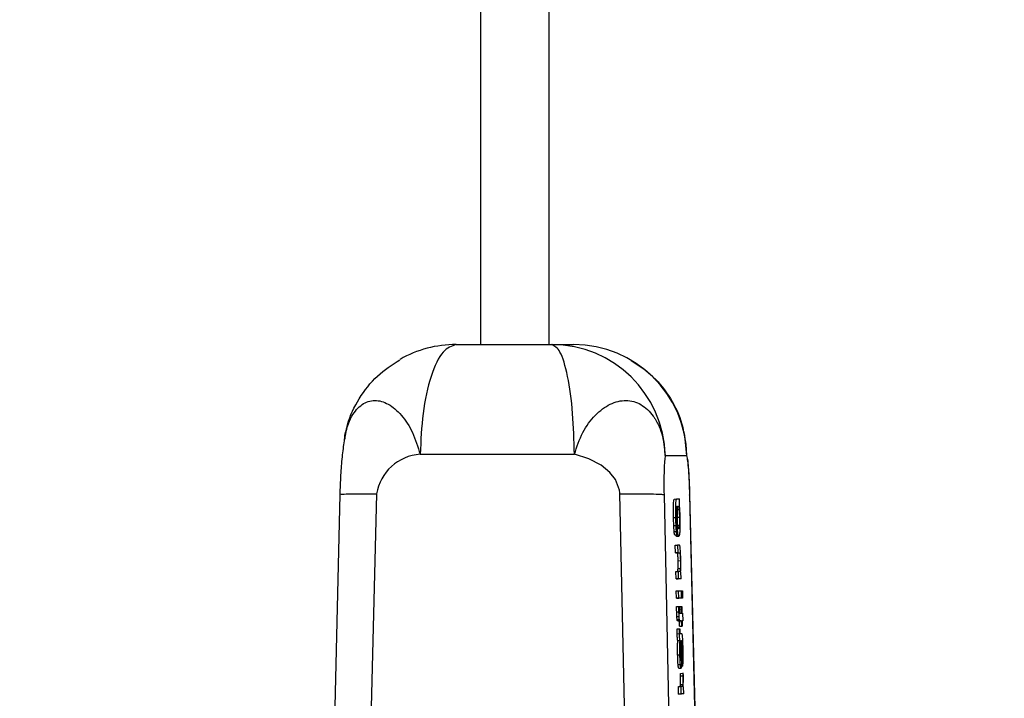
# Model space of a CAD drawing. Units: inches. Extents: x 169.6 to 245.1, y 234.4 to 247.7.
# Drawn here: x 205.9 to 205.9, y 243.9 to 244 of the extents above; entities that cross this region are included whole.
import ezdxf

# ---------------------------------------------------------------- set-up
doc = ezdxf.new("R2010")
doc.units = ezdxf.units.IN
doc.header["$LTSCALE"] = 0.25
doc.header["$MEASUREMENT"] = 0
doc.layers.add('ANNOTATIONS', color=1, linetype='Continuous')
doc.layers.add('MOTOR RH', color=7, linetype='Continuous')
doc.styles.add('ARIAL', font='arial.ttf', dxfattribs={"height": 0.09375})
doc.dimstyles.new('STANDARD$0', dxfattribs={"dimtxt": 0.09375, "dimasz": 0.09375, "dimexe": 0.03125, "dimexo": 0.046875, "dimgap": 0.09, "dimtad": 0, "dimtih": 1, "dimtoh": 1, "dimdec": 4, "dimzin": 0, "dimdsep": 46, "dimtxsty": 'ARIAL', "dimcen": 0.09, "dimadec": 0, "dimazin": 0, "dimtfac": 1, "dimtdec": 4, "dimtofl": 0, "dimtmove": 0, "dimatfit": 1, "dimfxl": 1, "dimtolj": 1, "dimtzin": 0, "dimarcsym": 0})

# ---------------------------------------------------------------- blocks, each defined once
blk = doc.blocks.new('*D14')
at = {"layer": 'ANNOTATIONS', "color": 0, "lineweight": -2, "transparency": 16777216}
for p, q in [((205.5377927623487, 243.9604380536639), (205.5377927623487, 245.1193523966935)), ((206.0387926850881, 244.9139873857831), (206.0387926850881, 245.1193523966935)), ((205.4440427623487, 245.0881023966935), (205.3502927623487, 245.0881023966935)), ((206.1325426850881, 245.0881023966935), (206.2262926850881, 245.0881023966935))]:
    blk.add_line(p, q, dxfattribs=at)
at = {"layer": 'ANNOTATIONS', "color": 0, "transparency": 16777216}
for points in [[(205.4440427623487, 245.1037273966935), (205.4440427623487, 245.0724773966935), (205.5377927623487, 245.0881023966935)], [(206.1325426850881, 245.1037273966935), (206.1325426850881, 245.0724773966935), (206.0387926850881, 245.0881023966935)]]:
    blk.add_solid(points, dxfattribs=at)
at = {"layer": 'defpoints', "color": 0, "transparency": 16777216}
for p in [(206.0387926850881, 245.0881023966935), (206.0387926850881, 244.8202373857831), (205.5377927623487, 243.8666880536639)]:
    blk.add_point(p, dxfattribs=at)
at = {"layer": 'ANNOTATIONS', "color": 0, "transparency": 16777216, "insert": (206.5953684013228, 245.0881023966935), "char_height": 0.09375, "attachment_point": 5, "style": 'ARIAL'}
blk.add_mtext('\\A1;20"\\PJAMB TO\\PCOVER', dxfattribs=at)

msp = doc.modelspace()

# ---------------------------------------------------------------- linework, layer by layer
at = {"layer": 'MOTOR RH'}
for p, q in [((205.8920673600716, 244.0554637405135), (205.8920673600716, 243.9617797294258)), ((205.8883764627091, 243.9617797294258), (205.8883764627091, 244.0494410900876)), ((205.8922224582799, 243.9617797294258), (205.893403331305, 243.9617797294258)), ((205.899541993724, 243.9557647055786), (205.899443508195, 243.9566526153214)), ((205.8983611206989, 243.9557647055786), (205.899541993724, 243.9557647055786)), ((205.8783482452226, 243.8523145673101), (205.8807583173813, 243.9536603565548)), ((205.8827295679426, 243.9536852896001), (205.8801217180687, 243.8523227805485)), ((205.8982007425516, 243.8523227805485), (205.8959051424039, 243.9536852896001)), ((205.8982992280805, 243.9536453967277), (205.9003848773202, 243.8523089940411)), ((205.8988617615821, 243.9534110261018), (205.8989845934965, 243.9534139594013)), ((205.8989848134939, 243.9534139594013), (205.8991297918191, 243.9534139594013)), ((205.899138225055, 243.953032923803), (205.8991297918191, 243.9534139594013)), ((205.8996467125143, 243.953659769895), (205.8996978985896, 243.9536456900576)), ((205.8996855053995, 243.9536603565548), (205.9020955775581, 243.8523145673101)), ((205.9021077507508, 243.8523089940411), (205.8996978985896, 243.9536453967277)), ((205.8990078398946, 243.9530097507374), (205.8989940533872, 243.9530097507374)), ((205.8991113120326, 243.9528281795016), (205.8990252930263, 243.9528261261919)), ((205.8991184986162, 243.953032923803), (205.899138225055, 243.953032923803)), ((205.8988148287909, 243.952401091102), (205.8989375873728, 243.9524037310715)), ((205.8989782869027, 243.9523550383007), (205.8990002866485, 243.9523553316306)), ((205.899132945116, 243.9524122376399), (205.8990101865341, 243.9524095976704)), ((205.8988286152983, 243.9519678427736), (205.8989513738802, 243.9519704827431)), ((205.8989955933694, 243.9518818970998), (205.8990045399327, 243.9514779817658)), ((205.899045312795, 243.9519684294335), (205.8991286918318, 243.9519704827431)), ((205.898849075062, 243.9516451798343), (205.8989718336439, 243.9516478198039)), ((205.8988817813508, 243.9514753417963), (205.8990045399327, 243.9514779817658)), ((205.898973520291, 243.9513932094118), (205.8990962788729, 243.9513958493813)), ((205.8990004333135, 243.9516639529508), (205.8990353395769, 243.9516645396107)), ((205.8990965722029, 243.9513958493813), (205.8990962788729, 243.9513958493813)), ((205.8989096476956, 243.9509048150537), (205.8990324062775, 243.9509077483532)), ((205.8989185942589, 243.9505008997199), (205.8989096476956, 243.9509048150537)), ((205.8991345584307, 243.9509077483532), (205.8990324062775, 243.9509077483532)), ((205.8990324062775, 243.9509077483532), (205.8990413528408, 243.9505035396893)), ((205.8989185942589, 243.9505008997199), (205.8990413528408, 243.9505035396893)), ((205.8990173731178, 243.9505008997199), (205.8989185942589, 243.9505008997199)), ((205.8990173731178, 243.9505008997199), (205.8991401316997, 243.9505035396893)), ((205.8990413528408, 243.9505035396893), (205.8991401316997, 243.9505035396893)), ((205.8990577793177, 243.9496420296416), (205.8991805378996, 243.949644962941)), ((205.8990621059344, 243.9500694113711), (205.8991848645163, 243.9500723446705)), ((205.8989411806646, 243.9494824581516), (205.8990639392465, 243.9494850981211)), ((205.8989501272279, 243.9490785428177), (205.8989411806646, 243.9494824581516)), ((205.8989501272279, 243.9490785428177), (205.8990728858098, 243.9490811827872)), ((205.8991030987941, 243.9490785428177), (205.8989501272279, 243.9490785428177)), ((205.8990639392465, 243.9494850981211), (205.8990728858098, 243.9490811827872)), ((205.8991600048034, 243.9494850981211), (205.8990639392465, 243.9494850981211)), ((205.8992259307085, 243.9490811827872), (205.8990728858098, 243.9490811827872)), ((205.8992259307085, 243.9490811827872), (205.8991030987941, 243.9490785428177)), ((205.8992174241401, 243.9494642716951), (205.8991986510237, 243.9494642716951)), ((205.8992259307085, 243.9490811827872), (205.8992174241401, 243.9494642716951)), ((205.8989643537303, 243.9484387902081), (205.8990871123121, 243.9484414301777)), ((205.8989733002936, 243.9480345815443), (205.8989643537303, 243.9484387902081)), ((205.8989733002936, 243.9480345815443), (205.8990960588755, 243.9480375148437)), ((205.8991262718598, 243.9480345815443), (205.8989733002936, 243.9480345815443)), ((205.8990960588755, 243.9480375148437), (205.8990871123121, 243.9484414301777)), ((205.8990871123121, 243.9484414301777), (205.8992400838783, 243.9484414301777)), ((205.8992490304417, 243.9480375148437), (205.8990960588755, 243.9480375148437)), ((205.8992755034692, 243.9480375148437), (205.8991262718598, 243.9480345815443)), ((205.8991527448873, 243.9480345815443), (205.8991527448873, 243.9480351682041)), ((205.8991828845391, 243.9480345815443), (205.8991527448873, 243.9480345815443)), ((205.8993057164535, 243.9480375148437), (205.8991828845391, 243.9480345815443)), ((205.8992490304417, 243.9480375148437), (205.8992400838783, 243.9484414301777)), ((205.8992400838783, 243.9484408435178), (205.8992665569059, 243.9484414301777)), ((205.8992755034692, 243.9480375148437), (205.8992665569059, 243.9484414301777)), ((205.8992665569059, 243.9484414301777), (205.8992966965577, 243.9484414301777)), ((205.8993057164535, 243.9480375148437), (205.8992755034692, 243.9480375148437)), ((205.8992966965577, 243.9484414301777), (205.8993057164535, 243.9480375148437)), ((205.8989801202148, 243.9475863733887), (205.8991028787967, 243.9475893066881)), ((205.8991028787967, 243.9475893066881), (205.8991264918572, 243.9475893066881)), ((205.8991264918572, 243.9475866667186), (205.8992353905992, 243.9475893066881)), ((205.8992353905992, 243.9475893066881), (205.8992590036598, 243.9475893066881)), ((205.8992434571727, 243.9472252842267), (205.8992353905992, 243.9475893066881)), ((205.8992590036598, 243.9475893066881), (205.8992670702333, 243.9472252842267)), ((205.8989853268213, 243.9472939234338), (205.8991080854032, 243.9472965634033)), ((205.8989936867247, 243.9470495795898), (205.8991164453066, 243.9470522195593)), ((205.8990078398946, 243.9468788615619), (205.899130671809, 243.9468817948614)), ((205.8991499582528, 243.9472252842267), (205.8992434571727, 243.9472252842267)), ((205.8992670702333, 243.9472252842267), (205.899305643121, 243.9472252842267)), ((205.899305643121, 243.9472252842267), (205.8993145896843, 243.9468210755628)), ((205.899008206557, 243.9463828406253), (205.8991309651389, 243.9463854805948)), ((205.8990398128586, 243.9468184355933), (205.8991625714405, 243.9468210755628)), ((205.8991296451541, 243.9468184355933), (205.8990398128586, 243.9468184355933)), ((205.8991296451541, 243.9468184355933), (205.899252403736, 243.9468210755628)), ((205.8991361717454, 243.9465239323287), (205.8991296451541, 243.9468184355933)), ((205.8991309651389, 243.9463854805948), (205.8991546515319, 243.9463854805948)), ((205.8991361717454, 243.9465239323287), (205.8992825433878, 243.9465265722983)), ((205.899159784806, 243.9465239323287), (205.8991361717454, 243.9465239323287)), ((205.899252403736, 243.9468210755628), (205.8991625714405, 243.9468210755628)), ((205.8992589303273, 243.9465265722983), (205.899252403736, 243.9468210755628)), ((205.8992825433878, 243.9465265722983), (205.8992589303273, 243.9465265722983)), ((205.8992760167966, 243.9468210755628), (205.8992825433878, 243.9465265722983)), ((205.8993145896843, 243.9468210755628), (205.8992760167966, 243.9468210755628)), ((205.8992760167966, 243.946820195573), (205.8993145896843, 243.9468210755628)), ((205.8990114331864, 243.9461156170456), (205.8991341917683, 243.9461182570152)), ((205.8991732046509, 243.9461247102739), (205.8992509370863, 243.9461247102739)), ((205.8990444328052, 243.9457515945842), (205.8991671913871, 243.9457542345537)), ((205.8992235840689, 243.9454785044057), (205.8991812712244, 243.9454776244158)), ((205.8992023909804, 243.9457205016101), (205.899223290739, 243.9457205016101)), ((205.8992235840689, 243.9454785044057), (205.8992274706907, 243.9451608280754)), ((205.8992453638174, 243.9455016774713), (205.8992497637665, 243.9451693346439)), ((205.8990367328941, 243.9449751502204), (205.899159491476, 243.9449777901899)), ((205.8992274706907, 243.9451608280754), (205.8991797312422, 243.9451596547557)), ((205.8992488104442, 243.9452420804701), (205.8992920032786, 243.94524296046)), ((205.8992836433752, 243.9443421441996), (205.8992746968118, 243.9447463528635)), ((205.8990609326146, 243.9444427563707), (205.8991836911965, 243.9444453963402)), ((205.8990981855176, 243.944244758658), (205.8992209440995, 243.9442476919574)), ((205.8992272506933, 243.944743712894), (205.8991957910567, 243.9447428329042)), ((205.8992210907644, 243.9442476919574), (205.8992209440995, 243.9442476919574)), ((205.8992836433752, 243.9443421441996), (205.8992431638428, 243.9443412642098)), ((205.8992837167076, 243.9443421441996), (205.8992836433752, 243.9443421441996)), ((205.89919175777, 243.9439669752003), (205.8993145163518, 243.9439699084997)), ((205.8991952777293, 243.9438282301364), (205.8993180363112, 243.9438308701059)), ((205.8993425293615, 243.9439699084997), (205.8993145163518, 243.9439699084997)), ((205.8990794124011, 243.943251543465), (205.899202170983, 243.9432544767645)), ((205.8990883589644, 243.9428476281311), (205.8990794124011, 243.943251543465)), ((205.8991902911202, 243.9433606622045), (205.8993130497021, 243.9433635955039)), ((205.899202170983, 243.9432544767645), (205.8992111175463, 243.9428502681006)), ((205.8992828367178, 243.9432544767645), (205.899202170983, 243.9432544767645)), ((205.8993555092116, 243.9432374636276), (205.8993307228313, 243.9432374636276)), ((205.8993640891125, 243.9428502681006), (205.8993555092116, 243.9432374636276)), ((205.8990883589644, 243.9428476281311), (205.8992111175463, 243.9428502681006)), ((205.8992413305306, 243.9428476281311), (205.8990883589644, 243.9428476281311)), ((205.8993640891125, 243.9428502681006), (205.8992111175463, 243.9428502681006)), ((205.8993640891125, 243.9428502681006), (205.8992413305306, 243.9428476281311))]:
    msp.add_line(p, q, dxfattribs=at)
at = {"layer": 'MOTOR RH', "flags": 128}
msp.add_lwpolyline([(205.8959051424039, 243.9536852896001), (205.8959050690714, 243.9536888095595), (205.895904702409, 243.9536987827776), (205.8959028690968, 243.9537380889902), (205.8958849759702, 243.9538923805411), (205.8956625585396, 243.9544658405831), (205.8953644619832, 243.9548448228718), (205.8948895608026, 243.9552393516475), (205.8942336017137, 243.9555945742106), (205.8934474774617, 243.9558330514557)], dxfattribs=at)
at = {"layer": 'MOTOR RH'}
for centre, radius, start, end in [((205.8870410900848, 243.9556469283451), 0.006132801109915188, 90.00559251362534, 119.724389306432), ((205.8922168854578, 243.9556341089427), 0.006145623009816409, 1.217646985496294, 89.94804444914064), ((205.8933977584829, 243.9556341089427), 0.00614562300981574, 1.217646985494665, 89.94804444914064), ((205.8852606160415, 243.953274372181), 0.002564187513471634, 93.75618432216416, 170.7784483919876)]:
    msp.add_arc(centre, radius, start, end, dxfattribs=at)
for points, knots in [([(205.8870405648082, 243.9617797294258), (205.8868002501453, 243.9616977020444), (205.8863007169332, 243.9615271947569), (205.8856526976762, 243.960157174088), (205.8851975004244, 243.9581588684776), (205.8851267932887, 243.9565884692952), (205.8850927806425, 243.9558330514557)], [0, 0, 0, 0, 0.2405256564596707, 0.4999717964973376, 0.759468656515985, 1, 1, 1, 1]), ([(205.8870404914757, 243.9617797294258), (205.8878937503213, 243.9617797294258), (205.8896002867353, 243.9617797294258), (205.8913483458172, 243.9617797294258), (205.8922223849474, 243.9617797294258)], [0, 0, 0, 0, 0.4999945143896613, 1, 1, 1, 1]), ([(205.8934473307967, 243.9558330514557), (205.8934259235874, 243.9565884697847), (205.8933814212865, 243.9581588684927), (205.8930951827041, 243.9601571479605), (205.8926876137783, 243.9615273084173), (205.8923735116869, 243.9616977320055), (205.8922223849474, 243.9617797294258)], [0, 0, 0, 0, 0.2405204681448896, 0.5000051202198669, 0.7594330061208099, 0.9999999999999999, 0.9999999999999999, 0.9999999999999999, 0.9999999999999999]), ([(205.8810223143316, 243.9566511486716), (205.8810588900696, 243.9569155238346), (205.8811662947852, 243.95769186194), (205.8817591554222, 243.9588787726837), (205.8827073876065, 243.9601173535391), (205.8835722886876, 243.9606817202969), (205.883996313309, 243.9609584055805)], [0, 0, 0, 0, 0.1471942621365706, 0.4322361953661756, 0.7216492873156483, 1, 1, 1, 1]), ([(205.8965171753336, 243.9609217393374), (205.8968856808934, 243.9606782517612), (205.8976686868632, 243.9601608858201), (205.8985871459071, 243.9590298244084), (205.8992289648446, 243.9578263971784), (205.8993691472045, 243.9569863204508), (205.8994254684035, 243.956648802032)], [0, 0, 0, 0, 0.2466498025749278, 0.5240850856981812, 0.8087912162425166, 1, 1, 1, 1]), ([(205.8811197732057, 243.9571929290796), (205.8811781826859, 243.9573905511678), (205.881254233757, 243.9576478616496), (205.8815174343191, 243.9581210119074), (205.881929807815, 243.9585964220039), (205.882620439234, 243.958820203537), (205.8833737601168, 243.9586135222635), (205.8840861299314, 243.9579965665403), (205.8847174972007, 243.957050490582), (205.8849676611582, 243.9562386283262), (205.8850926339776, 243.9558330514557)], [0, 0, 0, 0, 0.0851544810478169, 0.1108739450081292, 0.2590222288702336, 0.4071744682112273, 0.5553418667504784, 0.7034926607954687, 0.8518757118211397, 1, 1, 1, 1]), ([(205.8934474774617, 243.9558330514557), (205.8935817087528, 243.9562385963477), (205.8938503639611, 243.9570502681013), (205.8945593069028, 243.9579967727364), (205.8953757853241, 243.9586134380143), (205.8962514457359, 243.9588204830534), (205.8970689272943, 243.9585953798345), (205.8975671192922, 243.9581233533303), (205.8978422472123, 243.9577128853571), (205.8980069205442, 243.9574098845173), (205.8982542587106, 243.9567872092037), (205.8983184233307, 243.9561732532246), (205.8983611206989, 243.9557647055786)], [0, 0, 0, 0, 0.1248865486759938, 0.2499523134783987, 0.3748629264595454, 0.4998016144338908, 0.6246794405967796, 0.7495945544933127, 0.7712740929835195, 0.8122850063184327, 0.8750879193023914, 1, 1, 1, 1]), ([(205.880759784031, 243.9536339568598), (205.8807699889443, 243.953991378298), (205.8807903359952, 243.9547040224952), (205.8808746473591, 243.9556843070454), (205.8809796676618, 243.9565545878116), (205.8810676050088, 243.9570166376719), (205.8811091399952, 243.9572348752617)], [0, 0, 0, 0, 0.2644307217973187, 0.5272347972508354, 0.776701288623467, 1, 1, 1, 1]), ([(205.8810005345832, 243.9566549619609), (205.8810069845987, 243.9567556768129), (205.8810201152786, 243.9569607080226), (205.8810861671488, 243.9571146208678), (205.8811197732057, 243.9571929290796)], [0, 0, 0, 0, 0.4912171772794218, 1, 1, 1, 1]), ([(205.899443508195, 243.9566526153214), (205.8994370475664, 243.9567541598126), (205.8994239501034, 243.956960018295), (205.8993575984151, 243.9571145989388), (205.8993239762426, 243.9571929290796)], [0, 0, 0, 0, 0.4932732919716012, 1, 1, 1, 1]), ([(205.8850933673024, 243.9558330514557), (205.8864688353807, 243.9558330514557), (205.8892197761655, 243.9558330514557), (205.8920379487859, 243.9558330514557), (205.8934470374668, 243.9558330514557)], [0, 0, 0, 0, 0.4999991587991625, 1, 1, 1, 1]), ([(205.8983611206989, 243.9557647055786), (205.8983492749869, 243.955678007323), (205.8983250464675, 243.9555006798332), (205.8983026944836, 243.9549890600506), (205.898290162789, 243.9543695265365), (205.8982962531232, 243.9538830344504), (205.8982992280805, 243.9536453967277)], [0, 0, 0, 0, 0.2457417264332893, 0.5026256086809773, 0.7570465767162348, 0.9999999999999999, 0.9999999999999999, 0.9999999999999999, 0.9999999999999999]), ([(205.8996978985896, 243.9536453967277), (205.8996903386286, 243.9538830273643), (205.8996748624763, 243.9543694859477), (205.8996347415744, 243.9549891490655), (205.8995898376808, 243.9555005264656), (205.8995577008841, 243.955677975636), (205.899541993724, 243.9557647055786)], [0, 0, 0, 0, 0.2429794690158722, 0.497408288672428, 0.7543535978504735, 1, 1, 1, 1]), ([(205.8995733800281, 243.9555631879065), (205.89959976897, 243.9552774702987), (205.8996566002697, 243.9546621480532), (205.8996744677973, 243.9539926053349), (205.8996840387497, 243.9536339568598)], [0, 0, 0, 0, 0.4643381739484686, 1, 1, 1, 1]), ([(205.8807939569696, 243.953659476565), (205.8808005114881, 243.9536630609664), (205.880823177266, 243.9536754559646), (205.8811856764884, 243.9536867019584), (205.8818302183083, 243.9536938883382), (205.8824339199592, 243.9536889035107), (205.8827294946101, 243.9536864629199)], [0, 0, 0, 0, 0.1209146998604412, 0.4181276931779405, 0.715113079974378, 0.9999999999999999, 0.9999999999999999, 0.9999999999999999, 0.9999999999999999]), ([(205.8959052890688, 243.9536864629199), (205.8962205943764, 243.9536888835551), (205.8968647583335, 243.9536938288761), (205.8976191467755, 243.9536869536205), (205.8981481462981, 243.9536719622683), (205.8982495789157, 243.9536543237479), (205.8982992280805, 243.9536456900576)], [0, 0, 0, 0, 0.2447162691784232, 0.4999516232106396, 0.7552366797212127, 1, 1, 1, 1]), ([(205.8988148287909, 243.952401091102), (205.8988124516012, 243.9525281094891), (205.89880835664, 243.9527469121204), (205.8988100365396, 243.9530343175032), (205.8988183108452, 243.9532408829592), (205.8988357878161, 243.9533897319593), (205.8988520757881, 243.9534029732179), (205.8988619815796, 243.9534110261018)], [0, 0, 0, 0, 0.2174125026158761, 0.3745160741357806, 0.5323165697840004, 0.7155708182144258, 0.9999999999999999, 0.9999999999999999, 0.9999999999999999, 0.9999999999999999]), ([(205.8989375873728, 243.9524037310715), (205.8989352094738, 243.952530860973), (205.8989311162727, 243.9527496962794), (205.8989327966999, 243.9530370055398), (205.8989410717054, 243.9532435358616), (205.8989585352695, 243.953392326967), (205.8989748755657, 243.9534057784232), (205.8989848134939, 243.9534139594013)], [0, 0, 0, 0, 0.2175711940178753, 0.3745166034304329, 0.5323111623015818, 0.7155585163327485, 1, 1, 1, 1]), ([(205.8989625204181, 243.9528583924859), (205.8989610683264, 243.9528232439312), (205.8989581709415, 243.952753111383), (205.8989579058717, 243.9525866294428), (205.8989601944597, 243.9524618504725), (205.8989615670958, 243.9523870112646)], [0, 0, 0, 0, 0.286788390207699, 0.5722340726704805, 1, 1, 1, 1]), ([(205.8989940533872, 243.9530097507374), (205.8989883101032, 243.9530044502949), (205.8989779456722, 243.9529948850232), (205.8989673393253, 243.9529333018378), (205.8989635095201, 243.9528737679617), (205.8989625204181, 243.9528583924859)], [0, 0, 0, 0, 0.4796676896248725, 0.8656167309727512, 1, 1, 1, 1]), ([(205.8990002866485, 243.9523553316306), (205.8989988721985, 243.9524394291547), (205.8989960404085, 243.9526077960376), (205.8989988702299, 243.9528405396269), (205.8990047658727, 243.9529517598679), (205.8990078398946, 243.9530097507374)], [0, 0, 0, 0, 0.3232352705510524, 0.6471310012015526, 1, 1, 1, 1]), ([(205.8990229463867, 243.9523975711427), (205.8990219354558, 243.952458785655), (205.8990199101001, 243.9525814262462), (205.8990216652283, 243.9527274558234), (205.8990246781626, 243.9527971568891), (205.8990258796862, 243.9528249528722)], [0, 0, 0, 0, 0.3746641884535706, 0.7506232725457496, 1, 1, 1, 1]), ([(205.8990258796862, 243.9528249528722), (205.8990293161827, 243.9528728304004), (205.8990379205126, 243.9529927065734), (205.8990527554923, 243.9530233499414), (205.8990627133228, 243.9530262026005), (205.8990646725714, 243.9530267638742)], [0, 0, 0, 0, 0.348169304450852, 0.8717493420039131, 1, 1, 1, 1]), ([(205.8990646725714, 243.9530267638742), (205.8990701207997, 243.9530234302675), (205.8990827109407, 243.9530157267397), (205.8990991767808, 243.9529450854264), (205.8991088603943, 243.952851797556), (205.8991113120326, 243.9528281795016)], [0, 0, 0, 0, 0.3629430588125642, 0.8387138061954124, 1, 1, 1, 1]), ([(205.8991113120326, 243.9528281795016), (205.8991152199124, 243.9527814365365), (205.8991224293369, 243.9526952031058), (205.8991295983863, 243.952542394799), (205.8991319897401, 243.9524493930186), (205.899132945116, 243.9524122376399)], [0, 0, 0, 0, 0.4154672442163399, 0.7664718269299226, 1, 1, 1, 1]), ([(205.8991184986162, 243.953032923803), (205.8991222932522, 243.9529990129866), (205.8991305704082, 243.9529250440688), (205.8991395121055, 243.9528150029438), (205.8991439817039, 243.9527353878971), (205.8991448983113, 243.9527190607621)], [0, 0, 0, 0, 0.4022483544034006, 0.8774154860026803, 1, 1, 1, 1]), ([(205.8988286152983, 243.9519678427736), (205.8988265176851, 243.9520193710329), (205.898820784573, 243.9521602059962), (205.8988171399381, 243.9523076153959), (205.8988148287909, 243.952401091102)], [0, 0, 0, 0, 0.3658768964176644, 1, 1, 1, 1]), ([(205.8989513738802, 243.9519704827431), (205.898949276267, 243.9520220110024), (205.8989435431549, 243.9521628459657), (205.89893989852, 243.9523102553654), (205.8989375873728, 243.9524037310715)], [0, 0, 0, 0, 0.3658768964176644, 1, 1, 1, 1]), ([(205.8989615670958, 243.9523870112646), (205.8989634573952, 243.9523162219282), (205.8989666551377, 243.9521964704909), (205.8989749142947, 243.9520453319363), (205.8989846058859, 243.9519384480207), (205.8989916916077, 243.9519019788788), (205.8989955933694, 243.9518818970998)], [0, 0, 0, 0, 0.3089965517673853, 0.5227168811155297, 0.7371834485296631, 1, 1, 1, 1]), ([(205.8990353395769, 243.9516645396107), (205.8990294098197, 243.9517347737496), (205.8990175243746, 243.95187554916), (205.8990060306063, 243.9521306876643), (205.8990018771857, 243.9522931263361), (205.8990002866485, 243.9523553316306)], [0, 0, 0, 0, 0.3805621828283668, 0.7627885565350461, 1, 1, 1, 1]), ([(205.8990455327925, 243.9519660827939), (205.899041720124, 243.9520086795997), (205.8990340764479, 243.9520940781026), (205.8990266954003, 243.9522541365649), (205.8990239989077, 243.9523573024422), (205.8990229463867, 243.9523975711427)], [0, 0, 0, 0, 0.3776263645905207, 0.7570691185795618, 1, 1, 1, 1]), ([(205.899132945116, 243.9524122376399), (205.8991339597494, 243.9523526562416), (205.8991359926015, 243.9522332829106), (205.8991340280722, 243.9520778766531), (205.8991304060576, 243.9520049822017), (205.8991286918318, 243.9519704827431)], [0, 0, 0, 0, 0.3442045558936555, 0.6896253787224362, 1, 1, 1, 1]), ([(205.8991448983113, 243.9527190607621), (205.8991469853499, 243.9526754684103), (205.8991524514676, 243.9525612966225), (205.8991557143977, 243.9524367343012), (205.8991577314964, 243.9523597315798)], [0, 0, 0, 0, 0.3818136922543607, 1, 1, 1, 1]), ([(205.8991577314964, 243.9523597315798), (205.8991593476381, 243.9522655777456), (205.899162586214, 243.9520769034837), (205.899159587119, 243.9518354999566), (205.8991540056747, 243.9517203999937), (205.8991514249026, 243.9516671795802)], [0, 0, 0, 0, 0.3487593142035417, 0.6988765442218974, 1, 1, 1, 1]), ([(205.898849075062, 243.9516451798343), (205.8988459602475, 243.9516802222541), (205.8988380054251, 243.951769715937), (205.8988321673804, 243.9518928956718), (205.8988286152983, 243.9519678427736)], [0, 0, 0, 0, 0.3915630524053204, 1, 1, 1, 1]), ([(205.8989718336439, 243.9516478198039), (205.8989687188293, 243.9516828622235), (205.8989607640069, 243.9517723559066), (205.8989549259623, 243.9518955356413), (205.8989513738802, 243.9519704827431)], [0, 0, 0, 0, 0.3915630524053204, 1, 1, 1, 1]), ([(205.8990876256396, 243.9517997647152), (205.8990821453905, 243.9518031990841), (205.8990711506395, 243.9518100892874), (205.8990565131466, 243.9518681371105), (205.8990482065277, 243.9519422328506), (205.8990455327925, 243.9519660827939)], [0, 0, 0, 0, 0.4025955402161534, 0.8077074002589881, 0.9999999999999999, 0.9999999999999999, 0.9999999999999999, 0.9999999999999999]), ([(205.8991286918318, 243.9519704827431), (205.8991252666135, 243.9519316158), (205.8991154481973, 243.9518202033904), (205.899099859351, 243.951802126883), (205.8990892382079, 243.9518000760808), (205.8990876256396, 243.9517997647152)], [0, 0, 0, 0, 0.3124394588164051, 0.8956102591555949, 1, 1, 1, 1]), ([(205.8988817813508, 243.9514753417963), (205.8988764476123, 243.9514884589154), (205.8988655143115, 243.9515153468871), (205.8988546429181, 243.9516012063449), (205.898849075062, 243.9516451798343)], [0, 0, 0, 0, 0.4878433824200396, 1, 1, 1, 1]), ([(205.898973520291, 243.9513932094118), (205.8989672374306, 243.9513926924101), (205.8989568792661, 243.9513918400613), (205.8989459289422, 243.9514526070308), (205.8989416206595, 243.9514765151161)], [0, 0, 0, 0, 0.6065611709296641, 1, 1, 1, 1]), ([(205.8990045399327, 243.9514779817658), (205.8989992422318, 243.9514910993088), (205.8989883825957, 243.9515179886606), (205.8989774387225, 243.9516038463986), (205.8989718336439, 243.9516478198039)], [0, 0, 0, 0, 0.4878341051587621, 1, 1, 1, 1]), ([(205.8990962788729, 243.9513958493813), (205.8990899930201, 243.9513996811777), (205.8990738006905, 243.9514095518686), (205.8990524599297, 243.9515014321218), (205.8990388633763, 243.9516309679854), (205.8990353395769, 243.9516645396107)], [0, 0, 0, 0, 0.319761204373312, 0.8237034801979103, 1, 1, 1, 1]), ([(205.8991514249026, 243.9516671795802), (205.8991456509468, 243.9515961016151), (205.8991310044462, 243.9514158017442), (205.8991093790733, 243.9514033763975), (205.8990962788729, 243.9513958493813)], [0, 0, 0, 0, 0.3942208320552282, 1, 1, 1, 1]), ([(205.8992062042697, 243.9501732501716), (205.8992037351766, 243.9502685473802), (205.8991995485367, 243.9504301350837), (205.8991882798923, 243.9506361204707), (205.8991750875095, 243.9507838537239), (205.899156208925, 243.9508921060212), (205.8991427026054, 243.9509018642434), (205.8991345584307, 243.9509077483532)], [0, 0, 0, 0, 0.2130027979443395, 0.3611714703086741, 0.5100301823832055, 0.7045531316346642, 1, 1, 1, 1]), ([(205.8990621059344, 243.9500694113711), (205.8990605614709, 243.9501264016676), (205.899057962938, 243.9502222868466), (205.8990511519779, 243.9503409251209), (205.8990430399691, 243.9504274995587), (205.8990311431078, 243.950491304231), (205.8990225421489, 243.9504972977288), (205.8990173731178, 243.9505008997199)], [0, 0, 0, 0, 0.2067926513143215, 0.3479250258218531, 0.4892119436344392, 0.6930250043019671, 1, 1, 1, 1]), ([(205.8991401316997, 243.9505035396893), (205.8991472140805, 243.9504978638825), (205.8991569583619, 243.9504900548335), (205.8991699654314, 243.9503923037605), (205.8991770023626, 243.9502963803978), (205.8991820629223, 243.9501839317572), (205.8991839445247, 243.9501089878012), (205.8991848645163, 243.9500723446705)], [0, 0, 0, 0, 0.4135165815301481, 0.568936076439188, 0.7257066489780009, 0.8658868885850614, 1, 1, 1, 1]), ([(205.8992094308991, 243.949820080918), (205.8992095895685, 243.9498668468639), (205.8992099715942, 243.9499794444897), (205.8992075942281, 243.9501017453615), (205.8992062042697, 243.9501732501716)], [0, 0, 0, 0, 0.4153368732331565, 0.9999999999999999, 0.9999999999999999, 0.9999999999999999, 0.9999999999999999]), ([(205.8990424528281, 243.9494991779585), (205.8990442721331, 243.9495031608973), (205.8990497008002, 243.9495150456817), (205.8990543778587, 243.9495780143313), (205.8990571081461, 243.9496293982222), (205.8990577793177, 243.9496420296416)], [0, 0, 0, 0, 0.27543763004871, 0.8218848163178031, 1, 1, 1, 1]), ([(205.8990577793177, 243.9496420296416), (205.8990600000505, 243.9496968864203), (205.8990637708577, 243.9497900333019), (205.899064296357, 243.9499478909332), (205.8990627090358, 243.950035952462), (205.8990621059344, 243.9500694113711)], [0, 0, 0, 0, 0.4704296515487973, 0.7987901598902244, 1, 1, 1, 1]), ([(205.8991805378996, 243.949644962941), (205.8991772804014, 243.9495914570646), (205.8991719544483, 243.949503975881), (205.8991633475054, 243.9494903788409), (205.8991600048034, 243.9494850981211)], [0, 0, 0, 0, 0.6116272573942502, 1, 1, 1, 1]), ([(205.8991848645163, 243.9500723446705), (205.899185727227, 243.9500182345328), (205.8991874497304, 243.9499101972874), (205.8991854653685, 243.9497623317651), (205.8991822251978, 243.9496851531922), (205.8991805378996, 243.949644962941)], [0, 0, 0, 0, 0.3247271914299816, 0.6483559782071652, 1, 1, 1, 1]), ([(205.8991986510237, 243.9494642716951), (205.8992010591863, 243.9495160472682), (205.8992059424153, 243.9496210368443), (205.8992082574984, 243.9497531296392), (205.8992094308991, 243.949820080918)], [0, 0, 0, 0, 0.4931496538608613, 1, 1, 1, 1]), ([(205.8989853268213, 243.9472939234338), (205.8989843304783, 243.9473427554239), (205.8989823363967, 243.9474404878048), (205.8989808592867, 243.9475377221767), (205.8989801202148, 243.9475863733887)], [0, 0, 0, 0, 0.4996500619168696, 1, 1, 1, 1]), ([(205.8991080854032, 243.9472965634033), (205.8991070886486, 243.947345399842), (205.8991050913681, 243.9474432575015), (205.8991036172483, 243.9475405623799), (205.8991028787967, 243.9475893066881)], [0, 0, 0, 0, 0.4990558637863066, 1, 1, 1, 1]), ([(205.8991264918572, 243.9475893066881), (205.8991266539578, 243.947572709594), (205.8991269759409, 243.9475397425125), (205.8991276179339, 243.9474899208793), (205.8991282358224, 243.9474564603545), (205.8991285451669, 243.9474397084163)], [0, 0, 0, 0, 0.3361127621934076, 0.667626314972672, 1, 1, 1, 1]), ([(205.8991285451669, 243.9474397084163), (205.8991289646236, 243.9474216259432), (205.8991299818243, 243.9473777751718), (205.8991323571402, 243.9473201103281), (205.8991345363782, 243.9472895548759), (205.8991352917556, 243.9472789636066)], [0, 0, 0, 0, 0.3143618763494871, 0.7623410072496601, 1, 1, 1, 1]), ([(205.8989936867247, 243.9470495795898), (205.898992641704, 243.947071574739), (205.8989905506781, 243.9471155857571), (205.8989877629894, 243.9471976437815), (205.8989862456383, 243.9472576109243), (205.8989853268213, 243.9472939234338)], [0, 0, 0, 0, 0.2826855101794908, 0.5656373140425864, 1, 1, 1, 1]), ([(205.8990078398946, 243.9468788615619), (205.8990049813181, 243.9469015055269), (205.8989996477621, 243.9469437548272), (205.8989955761245, 243.9470160375613), (205.8989936867247, 243.9470495795898)], [0, 0, 0, 0, 0.535960711216955, 1, 1, 1, 1]), ([(205.8991164453066, 243.9470522195593), (205.8991154395839, 243.9470743148774), (205.8991134310136, 243.9471184423494), (205.8991104773602, 243.9472004746687), (205.8991089869413, 243.9472603471772), (205.8991080854032, 243.9472965634033)], [0, 0, 0, 0, 0.2837926383723514, 0.5667739945443094, 1, 1, 1, 1]), ([(205.899130671809, 243.9468817948614), (205.8991277854545, 243.946904405243), (205.899122414457, 243.9469464791838), (205.8991183332759, 243.9470187751709), (205.8991164453066, 243.9470522195593)], [0, 0, 0, 0, 0.5373963380995642, 1, 1, 1, 1]), ([(205.8991625714405, 243.9468210755628), (205.899158506276, 243.9468221602691), (205.8991513188409, 243.9468240780898), (205.8991407286289, 243.9468346490674), (205.899134041983, 243.9468659956788), (205.899130671809, 243.9468817948614)], [0, 0, 0, 0, 0.392380405747554, 0.6937502202573507, 1, 1, 1, 1]), ([(205.8991352917556, 243.9472789636066), (205.8991363339177, 243.9472688071941), (205.8991394338797, 243.9472385964517), (205.8991445676833, 243.9472275502039), (205.8991482909031, 243.947225985113), (205.8991499582528, 243.9472252842267)], [0, 0, 0, 0, 0.2185340951959229, 0.6500402834313709, 1, 1, 1, 1]), ([(205.8990398128586, 243.9468184355933), (205.8990357427635, 243.9468195095911), (205.8990285374299, 243.9468214109009), (205.8990179720706, 243.9468321389611), (205.899011238851, 243.9468631879214), (205.8990078398946, 243.9468788615619)], [0, 0, 0, 0, 0.3913024698430238, 0.6927270282356177, 1, 1, 1, 1]), ([(205.8990114331864, 243.9461156170456), (205.8990108286928, 243.9461524888619), (205.8990093515776, 243.9462425872825), (205.8990086317832, 243.9463307547514), (205.899008206557, 243.9463828406253)], [0, 0, 0, 0, 0.409239319203376, 1, 1, 1, 1]), ([(205.8991341917683, 243.9461182570152), (205.8991335872392, 243.9461551342928), (205.8991321093881, 243.9462452856548), (205.8991313901599, 243.9463334064529), (205.8991309651389, 243.9463854805948)], [0, 0, 0, 0, 0.4090595729449467, 1, 1, 1, 1]), ([(205.8991546515319, 243.9463854805948), (205.8991544286316, 243.9463662779618), (205.8991540894113, 243.9463370544872), (205.8991541173183, 243.9462942036548), (205.8991545204245, 243.9462710774447), (205.8991547248644, 243.9462593487186)], [0, 0, 0, 0, 0.4857054816515541, 0.7391695598391435, 1, 1, 1, 1]), ([(205.8990444328052, 243.9457515945842), (205.8990401097641, 243.9457619912998), (205.8990333568063, 243.9457782318535), (205.8990238715901, 243.9458498092755), (205.8990175605206, 243.9459357714095), (205.8990136275138, 243.9460301622418), (205.8990121093741, 243.9460892839262), (205.8990114331864, 243.9461156170456)], [0, 0, 0, 0, 0.3332335056690839, 0.5205390687512468, 0.7095968520528009, 0.8706528602944653, 1, 1, 1, 1]), ([(205.8991671913871, 243.9457542345537), (205.8991628355387, 243.9457649157428), (205.8991560176424, 243.9457816342404), (205.8991467702396, 243.9458522012454), (205.8991402891676, 243.9459384445285), (205.899136391498, 243.9460327960004), (205.8991348696207, 243.9460919219818), (205.8991341917683, 243.9461182570152)], [0, 0, 0, 0, 0.3324875694831318, 0.5204188958162078, 0.7095281575915936, 0.8706222634082621, 1, 1, 1, 1]), ([(205.8991547248644, 243.9462593487186), (205.899155061535, 243.9462463737261), (205.899155735636, 243.9462203944575), (205.8991576410204, 243.9461876960208), (205.899160414084, 243.9461586871686), (205.8991658033236, 243.9461284339118), (205.8991701300424, 243.946126257122), (205.8991732046509, 243.9461247102739)], [0, 0, 0, 0, 0.1200878482889467, 0.2404467257435566, 0.3447776533011676, 0.5343926079528221, 1, 1, 1, 1]), ([(205.8992509370863, 243.9461247102739), (205.8992568086635, 243.9461188908774), (205.8992668501836, 243.9461089385962), (205.8992819272431, 243.9460067321714), (205.899294597873, 243.9458470180192), (205.8993070136656, 243.9455891409947), (205.8993121923383, 243.9453812501921), (205.8993153230092, 243.9452555736476)], [0, 0, 0, 0, 0.2162889890832329, 0.3698955423119324, 0.5240852935336412, 0.7122945553548043, 1, 1, 1, 1]), ([(205.8990367328941, 243.9449751502204), (205.8990351001941, 243.9450754390685), (205.899031833318, 243.9452761074369), (205.8990352354587, 243.9455462556286), (205.899041344111, 243.9456826367347), (205.8990444328052, 243.9457515945842)], [0, 0, 0, 0, 0.3306233907571511, 0.6615457023363189, 1, 1, 1, 1]), ([(205.899159491476, 243.9449777901899), (205.8991578482228, 243.9450781889186), (205.8991545632216, 243.9452788944022), (205.8991581139772, 243.9455489340874), (205.899164142121, 243.9456852704167), (205.8991671913871, 243.9457542345537)], [0, 0, 0, 0, 0.3309312916483163, 0.6615594222560524, 1, 1, 1, 1]), ([(205.8991812712244, 243.9450619758841), (205.8991803852837, 243.9451076935139), (205.8991780044992, 243.9452305502863), (205.8991789300876, 243.9453416037506), (205.8991795112448, 243.9454113318483)], [0, 0, 0, 0, 0.3721213647477413, 1, 1, 1, 1]), ([(205.8991795112448, 243.9454113318483), (205.8991807277024, 243.945475420892), (205.8991824402302, 243.9455656453747), (205.8991863670104, 243.9456288581888), (205.8991875044858, 243.9456471691239)], [0, 0, 0, 0, 0.7103287458237032, 1, 1, 1, 1]), ([(205.8991875044858, 243.9456471691239), (205.8991890411781, 243.9456645033735), (205.8991931247817, 243.9457105673765), (205.8991988316512, 243.9457166856755), (205.8992023909804, 243.9457205016101)], [0, 0, 0, 0, 0.3763079302761603, 1, 1, 1, 1]), ([(205.899223290739, 243.9457205016101), (205.8992230118813, 243.9456822440017), (205.8992224489307, 243.9456050105441), (205.8992232033509, 243.9455209337455), (205.8992235840689, 243.9454785044057)], [0, 0, 0, 0, 0.4953501959870632, 1, 1, 1, 1]), ([(205.8992457304798, 243.945651569073), (205.8992454438628, 243.945638428004), (205.899244876789, 243.9456124283027), (205.8992447550075, 243.9455613081584), (205.89924513918, 243.9455236798752), (205.8992453638174, 243.9455016774713)], [0, 0, 0, 0, 0.2979454893664633, 0.5894873324373912, 1, 1, 1, 1]), ([(205.8992562903578, 243.9457225549197), (205.8992549037921, 243.9457216092529), (205.899251685892, 243.9457194145778), (205.899247727912, 243.945698690324), (205.8992462812792, 243.9456645629344), (205.8992457304798, 243.945651569073)], [0, 0, 0, 0, 0.3191992085307197, 0.7407879361863902, 1, 1, 1, 1]), ([(205.8992920032786, 243.94524296046), (205.8992901275433, 243.9453161770064), (205.8992871937429, 243.9454306935516), (205.899280195416, 243.9455752383475), (205.8992731132244, 243.9456617006697), (205.899264768634, 243.9457148104033), (205.8992594130951, 243.9457197024425), (205.8992562903578, 243.9457225549197)], [0, 0, 0, 0, 0.3023972275923544, 0.4729734940484003, 0.6447248963379543, 0.7928442281356239, 1, 1, 1, 1]), ([(205.8990609326146, 243.9444427563707), (205.8990567810174, 243.9444998103317), (205.8990484874346, 243.9446137861638), (205.8990409420958, 243.9448070323992), (205.8990379186176, 243.9449277917763), (205.8990367328941, 243.9449751502204)], [0, 0, 0, 0, 0.3785880767899362, 0.7562996548307833, 1, 1, 1, 1]), ([(205.8991836911965, 243.9444453963402), (205.8991795415455, 243.944502554298), (205.899171261558, 243.9446166041764), (205.8991636952713, 243.9448097550838), (205.8991606763346, 243.9449304287394), (205.899159491476, 243.9449777901899)], [0, 0, 0, 0, 0.3790229304033098, 0.7562817286784297, 1, 1, 1, 1]), ([(205.8991939577445, 243.94476483265), (205.8991915906674, 243.9448010268463), (205.8991868622471, 243.9448733275607), (205.8991831941982, 243.9449807776272), (205.8991817153145, 243.9450432240207), (205.8991812712244, 243.9450619758841)], [0, 0, 0, 0, 0.412252797335, 0.8235069378053728, 1, 1, 1, 1]), ([(205.8992136108508, 243.9446516072914), (205.899210312322, 243.944655552731), (205.8992047621155, 243.9446621914496), (205.8991979417683, 243.9447158319502), (205.8991948998966, 243.9447532448402), (205.8991939577445, 243.94476483265)], [0, 0, 0, 0, 0.5027829274005543, 0.8459980806439923, 1, 1, 1, 1]), ([(205.8992274706907, 243.9451608280754), (205.8992280827661, 243.9451037590433), (205.899229170962, 243.9450022971979), (205.8992296910873, 243.9448693369719), (205.899228748206, 243.9447854013917), (205.8992275326853, 243.9447515631266), (205.8992272506933, 243.944743712894)], [0, 0, 0, 0, 0.3843603895482148, 0.6833463429923666, 0.9265386432728552, 1, 1, 1, 1]), ([(205.8992497637665, 243.9451693346439), (205.8992511301872, 243.9450669223392), (205.8992538893689, 243.9448601235313), (205.8992533894211, 243.9446669724187), (205.8992531370609, 243.9445694749068)], [0, 0, 0, 0, 0.4952267648836655, 1, 1, 1, 1]), ([(205.8992746968118, 243.9447463528635), (205.8992791121526, 243.9447533749021), (205.8992859842096, 243.9447643040357), (205.8992925124852, 243.9448478524654), (205.8992952959598, 243.9449562614131), (205.8992948780927, 243.9450941054459), (205.8992929367678, 243.9451946253145), (205.8992920032786, 243.94524296046)], [0, 0, 0, 0, 0.288673281865522, 0.4492924405950777, 0.6102803163166987, 0.8126026441738222, 1, 1, 1, 1]), ([(205.8993153230092, 243.9452555736476), (205.899317594323, 243.9451317048483), (205.8993214942504, 243.9449190176793), (205.8993200417924, 243.9446946407816), (205.8993172740329, 243.944604921019), (205.8993165696614, 243.9445820880944)], [0, 0, 0, 0, 0.5097339158679921, 0.8752314071197763, 1, 1, 1, 1]), ([(205.8990981855176, 243.944244758658), (205.899091175952, 243.9442523808727), (205.8990786734438, 243.9442659761238), (205.8990663478364, 243.9443887958573), (205.8990609326146, 243.9444427563707)], [0, 0, 0, 0, 0.5606527405919083, 0.9999999999999999, 0.9999999999999999, 0.9999999999999999, 0.9999999999999999]), ([(205.8992209440995, 243.9442476919574), (205.899213934235, 243.9442551923625), (205.8992014303436, 243.944268571259), (205.8991891062311, 243.9443914188894), (205.8991836911965, 243.9444453963402)], [0, 0, 0, 0, 0.5606146365987483, 1, 1, 1, 1]), ([(205.8992272506933, 243.944743712894), (205.8992257705555, 243.9447197397475), (205.8992228108242, 243.9446718022694), (205.8992175308329, 243.9446532009681), (205.8992143716787, 243.9446519166075), (205.8992136108508, 243.9446516072914)], [0, 0, 0, 0, 0.4316394297757703, 0.8631201443373229, 1, 1, 1, 1]), ([(205.8992425771829, 243.9443318776516), (205.8992402157545, 243.9443113895005), (205.8992339522902, 243.9442570466273), (205.8992259373046, 243.9442512827554), (205.8992209440995, 243.9442476919574)], [0, 0, 0, 0, 0.3770163363982716, 1, 1, 1, 1]), ([(205.8992531370609, 243.9445694749068), (205.8992523522056, 243.94453345907), (205.8992502410257, 243.9444365801835), (205.8992455341952, 243.9443722760108), (205.8992425771829, 243.9443318776516)], [0, 0, 0, 0, 0.3717614658982226, 1, 1, 1, 1]), ([(205.8993165696614, 243.9445820880944), (205.899314011096, 243.9445281349379), (205.899308905237, 243.9444204663195), (205.8992965520462, 243.9443519008148), (205.8992876884096, 243.9443452015124), (205.8992836433752, 243.9443421441996)], [0, 0, 0, 0, 0.3531873698510908, 0.7048187465224293, 0.9999999999999999, 0.9999999999999999, 0.9999999999999999, 0.9999999999999999]), ([(205.8991902911202, 243.9433606622045), (205.8991924629257, 243.9433984464675), (205.8991968268033, 243.9434743675872), (205.8991985380331, 243.9436444060243), (205.8991963518646, 243.9437676676941), (205.8991952777293, 243.9438282301364)], [0, 0, 0, 0, 0.3350908219719206, 0.6733086302411627, 0.9999999999999999, 0.9999999999999999, 0.9999999999999999, 0.9999999999999999]), ([(205.8991952777293, 243.9438282301364), (205.8991949409834, 243.9438426080547), (205.8991942670106, 243.9438713844251), (205.8991930762158, 243.9439176155458), (205.8991922252076, 243.9439494753819), (205.89919175777, 243.9439669752003)], [0, 0, 0, 0, 0.3103838255217863, 0.6212109270748578, 1, 1, 1, 1]), ([(205.8993180363112, 243.9438308701059), (205.8993191467711, 243.94376597432), (205.8993213771562, 243.9436356295907), (205.8993193197267, 243.9434682545649), (205.899315016114, 243.943396418792), (205.8993130497021, 243.9433635955039)], [0, 0, 0, 0, 0.350011530926466, 0.7030064840761248, 1, 1, 1, 1]), ([(205.8993145163518, 243.9439699084997), (205.8993149122427, 243.943955537831), (205.8993157036786, 243.9439268090464), (205.8993168865554, 243.9438804676595), (205.8993176282286, 243.9438484737546), (205.8993180363112, 243.9438308701059)], [0, 0, 0, 0, 0.3104277705809512, 0.6205843789201839, 0.9999999999999999, 0.9999999999999999, 0.9999999999999999, 0.9999999999999999]), ([(205.8993307228313, 243.9432374636276), (205.8993369761133, 243.9433141020114), (205.8993455677956, 243.9434193991405), (205.8993497117841, 243.943645698422), (205.8993480192146, 243.9437610332099), (205.8993471493082, 243.9438203102279)], [0, 0, 0, 0, 0.5651728611225157, 0.7765179387016478, 1, 1, 1, 1]), ([(205.8993471493082, 243.9438203102279), (205.8993467384068, 243.9438373483151), (205.8993459276179, 243.9438709677923), (205.8993442038027, 243.9439208988038), (205.8993430893672, 243.9439535175331), (205.8993425293615, 243.9439699084997)], [0, 0, 0, 0, 0.3382745629496025, 0.6674818488838274, 1, 1, 1, 1]), ([(205.8991680713769, 243.9432609300232), (205.899170743012, 243.9432627560248), (205.899178071957, 243.9432677651913), (205.8991856238631, 243.9433045482824), (205.8991895710377, 243.9433520047308), (205.8991902911202, 243.9433606622045)], [0, 0, 0, 0, 0.3192618929962113, 0.8758130364896944, 0.9999999999999999, 0.9999999999999999, 0.9999999999999999, 0.9999999999999999]), ([(205.8993130497021, 243.9433635955039), (205.8993105274711, 243.9433392113193), (205.8993021878846, 243.9432585866602), (205.8992907884786, 243.9432561655984), (205.8992828367178, 243.9432544767645)], [0, 0, 0, 0, 0.302440777478372, 1, 1, 1, 1])]:
    msp.add_open_spline(points, degree=3, knots=knots, dxfattribs=at)

# ---------------------------------------------------------------- dimensions: what is measured, and where the dimension line sits
at = {"layer": 'ANNOTATIONS'}
dim = msp.add_linear_dim(base=(206.0387926850881, 245.0881023966935), p1=(205.5377927623487, 243.8666880536639), p2=(206.0387926850881, 244.8202373857831), text='20"\\PJAMB TO\\PCOVER', dimstyle='STANDARD$0', override={"dimexo": 0.09375}, dxfattribs=at)
dim.commit()
dim.dimension.update_dxf_attribs({"geometry": '*D14', "text_midpoint": (206.5953684013228, 245.0881023966935), "dimtype": 160})

doc.saveas('drawing.dxf')
